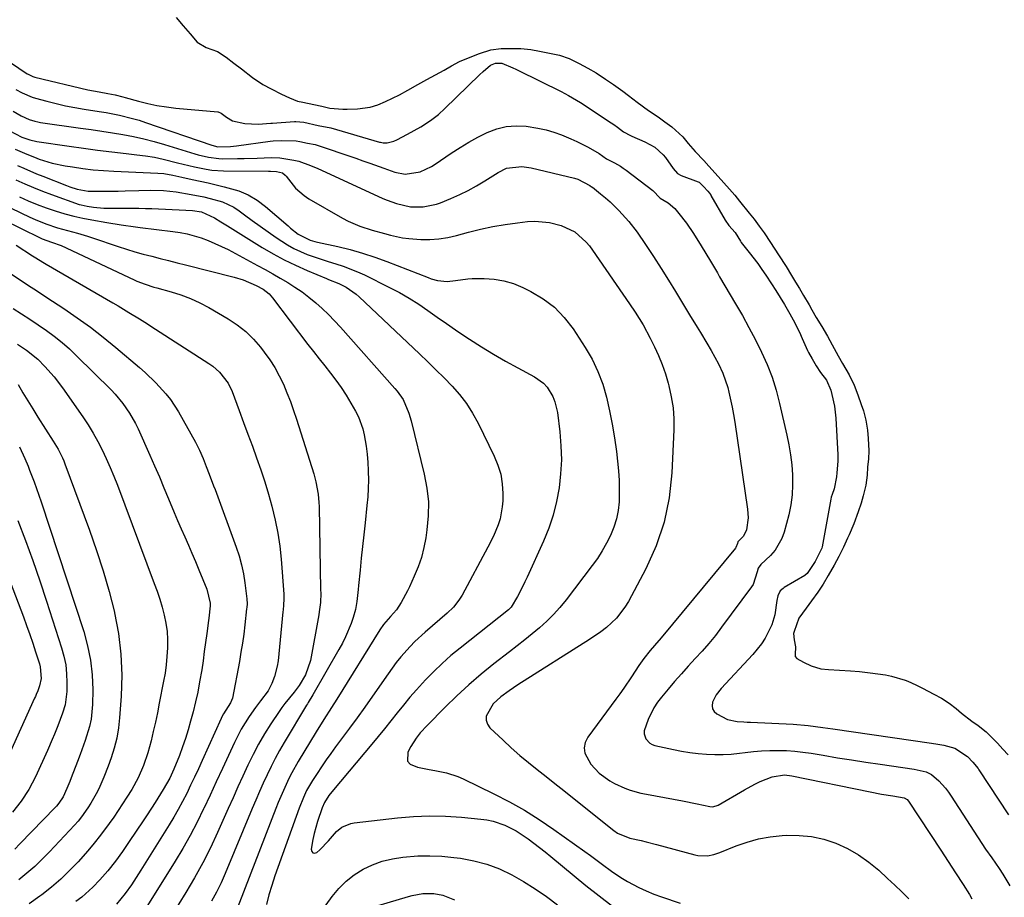
# Model space of a CAD drawing. Units: inches. Extents: x 1841548 to 1846976, y 463402 to 468690.
# Drawn here: x 1845784 to 1846103, y 465107 to 465391 of the extents above; entities that cross this region are included whole.
import ezdxf

# ---------------------------------------------------------------- set-up
doc = ezdxf.new("R2010")
doc.units = ezdxf.units.IN
doc.header["$MEASUREMENT"] = 0
doc.layers.add('7', color=7, linetype='Continuous')
doc.layers.add('8', color=7, linetype='Continuous')

msp = doc.modelspace()

# ---------------------------------------------------------------- linework, layer by layer
at = {"layer": '7', "color": 18}
for points in [[(1845834.88, 465391.67, 1768), (1845837.12, 465388.98, 1768), (1845839.39, 465386.34, 1768), (1845841.68, 465383.71, 1768), (1845844.61, 465381.95, 1768), (1845848.28, 465380.69, 1768), (1845851.09, 465378.8, 1768), (1845853.58, 465376.88, 1768), (1845856.03, 465374.98, 1768), (1845859.61, 465372.27, 1768), (1845863.01, 465369.96, 1768), (1845865.68, 465368.51, 1768), (1845869, 465366.87, 1768), (1845871.59, 465365.61, 1768), (1845874.21, 465364.59, 1768), (1845875.89, 465364.27, 1768), (1845879.5, 465363.49, 1768), (1845882.07, 465362.89, 1768), (1845884.65, 465362.31, 1768), (1845888.93, 465361.93, 1768), (1845890.32, 465361.93, 1768), (1845893.67, 465362.1, 1768), (1845897.75, 465362.63, 1768), (1845900.2, 465363.39, 1768), (1845902.73, 465364.47, 1768), (1845907.22, 465366.58, 1768), (1845909.99, 465368.06, 1768), (1845913.16, 465369.9, 1768), (1845916.14, 465371.6, 1768), (1845918.87, 465373.07, 1768), (1845921.71, 465374.64, 1768), (1845924.09, 465376.03, 1768), (1845926.7, 465377.36, 1768), (1845930.12, 465378.82, 1768), (1845933.12, 465379.98, 1768), (1845936.84, 465381.2, 1768), (1845940.21, 465381.58, 1768), (1845944.26, 465381.59, 1768), (1845946.56, 465381.58, 1768), (1845949.75, 465381.32, 1768), (1845952.62, 465380.76, 1768), (1845955.81, 465380.07, 1768), (1845959.03, 465379.42, 1768), (1845962.17, 465378.42, 1768), (1845965.49, 465376.77, 1768), (1845968.29, 465375.29, 1768), (1845970.99, 465373.69, 1768), (1845974.03, 465371.66, 1768), (1845976.54, 465369.95, 1768), (1845979.57, 465367.76, 1768), (1845981.42, 465366.36, 1768), (1845984.21, 465364.22, 1768), (1845987.87, 465361.51, 1768), (1845991.02, 465359.43, 1768), (1845993.23, 465357.84, 1768), (1845995.47, 465356.22, 1768), (1845998.99, 465352.94, 1768), (1846000.79, 465350.84, 1768), (1846003.03, 465348.28, 1768), (1846005.8, 465345.32, 1768), (1846007.48, 465343.45, 1768), (1846010.49, 465340.1, 1768), (1846012.3, 465338.09, 1768), (1846014.1, 465336.07, 1768), (1846015.84, 465334.07, 1768), (1846017.39, 465332.13, 1768), (1846020.55, 465328.26, 1768), (1846022.16, 465326.35, 1768), (1846023.81, 465324.06, 1768), (1846025.34, 465321.83, 1768), (1846027.38, 465318.78, 1768), (1846030.07, 465314.71, 1768), (1846032.49, 465310.98, 1768), (1846034.24, 465308.06, 1768), (1846035.54, 465305.91, 1768), (1846036.82, 465303.79, 1768), (1846038.16, 465301.57, 1768), (1846039.94, 465298.56, 1768), (1846040.86, 465296.88, 1768), (1846042.27, 465294.4, 1768), (1846044.02, 465291.54, 1768), (1846045.9, 465288.38, 1768), (1846047.42, 465285.62, 1768), (1846049.35, 465282.03, 1768), (1846050.74, 465279.58, 1768), (1846052.87, 465275.83, 1768), (1846054.5, 465272.54, 1768), (1846055.75, 465269.41, 1768), (1846056.85, 465266.3, 1768), (1846057.55, 465264.22, 1768), (1846058.35, 465261.18, 1768), (1846058.82, 465257.88, 1768), (1846059.06, 465255.22, 1768), (1846059.27, 465251.27, 1768), (1846059.14, 465248.69, 1768), (1846058.9, 465245.91, 1768), (1846058.73, 465243.39, 1768), (1846058.35, 465240.08, 1768), (1846057.47, 465236.62, 1768), (1846056.76, 465234.31, 1768), (1846055.86, 465231.43, 1768), (1846054.44, 465227.59, 1768), (1846052.86, 465224.04, 1768), (1846052.4, 465222.96, 1768), (1846051.07, 465220.03, 1768), (1846049.57, 465217.01, 1768), (1846048.03, 465214.14, 1768), (1846046.1, 465210.79, 1768), (1846044.46, 465208.04, 1768), (1846042.76, 465205.46, 1768), (1846040.69, 465202.58, 1768), (1846038.95, 465200.26, 1768), (1846036.57, 465196.96, 1768), (1846035.07, 465192.64, 1768), (1846034.87, 465192, 1768), (1846035.13, 465190.01, 1768), (1846035.53, 465187.66, 1768), (1846035.41, 465185.21, 1768), (1846035.45, 465184.55, 1768), (1846035.94, 465183.91, 1768), (1846038.11, 465182.73, 1768), (1846040.63, 465181.56, 1768), (1846043.78, 465180.59, 1768), (1846046.21, 465180.35, 1768), (1846049.77, 465180.18, 1768), (1846053.33, 465179.95, 1768), (1846056.28, 465179.7, 1768), (1846059.75, 465179.34, 1768), (1846064.64, 465178.68, 1768), (1846066.61, 465178.21, 1768), (1846071.01, 465176.86, 1768), (1846071.91, 465176.56, 1768), (1846074.53, 465175.42, 1768), (1846076.63, 465174.28, 1768), (1846080.37, 465172.4, 1768), (1846082.83, 465171.05, 1768), (1846085.29, 465169.48, 1768), (1846087.61, 465167.78, 1768), (1846089.3, 465166.26, 1768), (1846092.7, 465163.63, 1768), (1846094.7, 465162.2, 1768), (1846097.24, 465160.13, 1768), (1846099.25, 465158.21, 1768), (1846100.91, 465156.46, 1768), (1846102.74, 465154.52, 1768), (1846104.47, 465152.68, 1768)], [(1845782.98, 465368.33, 1772), (1845785, 465367.2, 1772), (1845788.21, 465365.87, 1772), (1845789.31, 465365.53, 1772), (1845793.04, 465364.51, 1772), (1845796.04, 465363.74, 1772), (1845799.05, 465363.05, 1772), (1845802.09, 465362.47, 1772), (1845805.14, 465361.95, 1772), (1845810.01, 465361.21, 1772), (1845812.18, 465360.84, 1772), (1845816.5, 465360, 1772), (1845820.77, 465358.96, 1772), (1845822.88, 465358.34, 1772), (1845824.97, 465357.67, 1772), (1845846.48, 465350.3, 1772), (1845848.39, 465349.8, 1772), (1845852.55, 465349.9, 1772), (1845854.43, 465350.11, 1772), (1845865.34, 465351.6, 1772), (1845866.36, 465351.71, 1772), (1845868.91, 465351.77, 1772), (1845873.73, 465351.7, 1772), (1845874.99, 465351.52, 1772), (1845877.5, 465350.95, 1772), (1845879.92, 465350.48, 1772), (1845893.06, 465346.03, 1772), (1845895.36, 465345.24, 1772), (1845897.65, 465344.44, 1772), (1845902.22, 465342.8, 1772), (1845905.72, 465341.56, 1772), (1845909.04, 465340.91, 1772), (1845913.91, 465341.65, 1772), (1845917.64, 465343.42, 1772), (1845918.81, 465344.15, 1772), (1845924.03, 465347.68, 1772), (1845926.85, 465349.5, 1772), (1845929.71, 465351.23, 1772), (1845932.65, 465352.85, 1772), (1845935.64, 465354.38, 1772), (1845938.75, 465355.57, 1772), (1845941.83, 465356.35, 1772), (1845945, 465356.58, 1772), (1845948.23, 465356.43, 1772), (1845952.11, 465355.81, 1772), (1845954.71, 465355.24, 1772), (1845957.25, 465354.48, 1772), (1845959.76, 465353.6, 1772), (1845962.8, 465352.37, 1772), (1845964.68, 465351.53, 1772), (1845968.34, 465349.64, 1772), (1845971.93, 465347.6, 1772), (1845974.31, 465345.91, 1772), (1845976.85, 465344.6, 1772), (1845978.81, 465343.5, 1772), (1845979.75, 465342.88, 1772), (1845980.66, 465342.21, 1772), (1845989.28, 465335.59, 1772), (1845991.64, 465333.12, 1772), (1845994.26, 465331.61, 1772), (1845996.39, 465329.73, 1772), (1845997.74, 465328.15, 1772), (1846000.21, 465325.01, 1772), (1846002.46, 465321.7, 1772), (1846004.97, 465317.7, 1772), (1846006.51, 465315.22, 1772), (1846008, 465312.71, 1772), (1846010.22, 465308.93, 1772), (1846010.96, 465307.67, 1772), (1846016.11, 465298.92, 1772), (1846018.31, 465295.06, 1772), (1846020.46, 465291.17, 1772), (1846022.52, 465287.23, 1772), (1846024.52, 465283.26, 1772), (1846026.32, 465279.21, 1772), (1846027.93, 465275.09, 1772), (1846029.26, 465270.87, 1772), (1846030.39, 465266.59, 1772), (1846032.73, 465256.34, 1772), (1846033.37, 465253.13, 1772), (1846033.91, 465249.92, 1772), (1846034.29, 465246.67, 1772), (1846034.56, 465243.42, 1772), (1846034.59, 465240.17, 1772), (1846034.43, 465236.93, 1772), (1846033.97, 465233.73, 1772), (1846033.32, 465230.54, 1772), (1846031.88, 465224.87, 1772), (1846031.15, 465222.77, 1772), (1846028.93, 465219, 1772), (1846027.44, 465217.34, 1772), (1846024.31, 465214.39, 1772), (1846023.38, 465213.23, 1772), (1846023.1, 465212.01, 1772), (1846021.8, 465207.89, 1772), (1846021.29, 465207.11, 1772), (1846011.59, 465194.04, 1772), (1846009.56, 465191.41, 1772), (1846007.48, 465188.84, 1772), (1846005.3, 465186.34, 1772), (1846003.06, 465183.89, 1772), (1846000.8, 465181.46, 1772), (1845998.57, 465179, 1772), (1845996.38, 465176.5, 1772), (1845994.23, 465173.98, 1772), (1845992.08, 465171.43, 1772), (1845990.8, 465169.75, 1772), (1845989.64, 465167.99, 1772), (1845987.81, 465164.2, 1772), (1845986.5, 465160.45, 1772), (1845986.46, 465159.57, 1772), (1845987.03, 465157.85, 1772), (1845988.29, 465156.51, 1772), (1845989.09, 465156.08, 1772), (1845989.98, 465155.77, 1772), (1845995.98, 465154.46, 1772), (1845998.63, 465153.94, 1772), (1846001.29, 465153.5, 1772), (1846003.97, 465153.16, 1772), (1846006.66, 465152.91, 1772), (1846009.36, 465152.79, 1772), (1846012.05, 465152.78, 1772), (1846014.74, 465152.94, 1772), (1846017.42, 465153.21, 1772), (1846019.23, 465153.44, 1772), (1846021.89, 465153.74, 1772), (1846024.56, 465153.97, 1772), (1846027.24, 465154.09, 1772), (1846029.92, 465154.14, 1772), (1846032.6, 465154.08, 1772), (1846035.27, 465153.92, 1772), (1846037.93, 465153.62, 1772), (1846040.58, 465153.24, 1772), (1846044.49, 465152.56, 1772), (1846049.09, 465151.79, 1772), (1846053.7, 465151.04, 1772), (1846058.31, 465150.32, 1772), (1846062.92, 465149.64, 1772), (1846073.99, 465148.03, 1772), (1846074.96, 465147.87, 1772), (1846077.82, 465147.16, 1772), (1846079.58, 465146.36, 1772), (1846081.97, 465144.3, 1772), (1846084.1, 465141.93, 1772), (1846085.07, 465140.66, 1772), (1846085.97, 465139.35, 1772), (1846097.05, 465122.15, 1772), (1846099.16, 465119.3, 1772), (1846101.46, 465115.87, 1772), (1846102.67, 465114.01, 1772), (1846104.97, 465110.21, 1772)], [(1845782.09, 465361.34, 1774), (1845784.72, 465359.75, 1774), (1845787.31, 465358.57, 1774), (1845789.13, 465358.02, 1774), (1845790.06, 465357.82, 1774), (1845791, 465357.66, 1774), (1845803.96, 465355.82, 1774), (1845807.39, 465355.32, 1774), (1845810.82, 465354.8, 1774), (1845814.24, 465354.26, 1774), (1845817.66, 465353.7, 1774), (1845821.07, 465353.06, 1774), (1845824.45, 465352.33, 1774), (1845827.8, 465351.46, 1774), (1845831.13, 465350.52, 1774), (1845840.94, 465347.51, 1774), (1845842.04, 465347.19, 1774), (1845845.37, 465346.36, 1774), (1845848.76, 465345.93, 1774), (1845849.91, 465345.91, 1774), (1845854.77, 465345.97, 1774), (1845856.9, 465346, 1774), (1845861.17, 465346.11, 1774), (1845865.7, 465346.28, 1774), (1845868.5, 465346.16, 1774), (1845873.04, 465345.44, 1774), (1845874.61, 465345.14, 1774), (1845878.38, 465343.71, 1774), (1845880.82, 465342.69, 1774), (1845882.02, 465342.15, 1774), (1845901.8, 465333.05, 1774), (1845903.25, 465332.42, 1774), (1845906.23, 465331.34, 1774), (1845910.85, 465330.3, 1774), (1845914.95, 465330.31, 1774), (1845919.21, 465331.14, 1774), (1845920.58, 465331.63, 1774), (1845923.91, 465333.01, 1774), (1845926.74, 465334.27, 1774), (1845929.51, 465335.62, 1774), (1845932.21, 465337.11, 1774), (1845934.87, 465338.69, 1774), (1845938.39, 465340.91, 1774), (1845939.26, 465341.43, 1774), (1845941.96, 465342.82, 1774), (1845946.86, 465343.42, 1774), (1845949.86, 465342.91, 1774), (1845963.93, 465339.56, 1774), (1845965.06, 465339.22, 1774), (1845968.93, 465337.2, 1774), (1845969.48, 465336.84, 1774), (1845969.74, 465336.64, 1774), (1845972.38, 465334.54, 1774), (1845973.93, 465333.25, 1774), (1845975.44, 465331.93, 1774), (1845978.31, 465329.11, 1774), (1845981.5, 465325.55, 1774), (1845984.21, 465322.07, 1774), (1845986.98, 465318.11, 1774), (1845988.26, 465316.18, 1774), (1845989.52, 465314.24, 1774), (1845992.03, 465310.28, 1774), (1845994.37, 465306.57, 1774), (1845996.68, 465302.84, 1774), (1845998.97, 465299.1, 1774), (1846001.23, 465295.34, 1774), (1846003.67, 465291.26, 1774), (1846004.7, 465289.53, 1774), (1846006.77, 465286.08, 1774), (1846008.19, 465283.74, 1774), (1846010.59, 465279.42, 1774), (1846012.01, 465276.44, 1774), (1846013.58, 465271.77, 1774), (1846013.97, 465270.19, 1774), (1846015.03, 465265.38, 1774), (1846015.47, 465262.96, 1774), (1846015.87, 465260.52, 1774), (1846020.02, 465232.31, 1774), (1846020.18, 465229.57, 1774), (1846019.65, 465225.66, 1774), (1846018.72, 465223.63, 1774), (1846017.15, 465222.05, 1774), (1846016.86, 465221.73, 1774), (1846016.73, 465221.25, 1774), (1846016.25, 465219.89, 1774), (1846016.08, 465219.64, 1774), (1845992.06, 465190.61, 1774), (1845989.89, 465188.11, 1774), (1845988.41, 465186.48, 1774), (1845986.35, 465183.9, 1774), (1845984.75, 465181.62, 1774), (1845982.35, 465177.94, 1774), (1845979.92, 465174.28, 1774), (1845978.65, 465172.49, 1774), (1845977.37, 465170.71, 1774), (1845968.26, 465158.43, 1774), (1845967.44, 465156.72, 1774), (1845967.06, 465155, 1774), (1845967.32, 465153.25, 1774), (1845969.26, 465149.71, 1774), (1845971.98, 465146.81, 1774), (1845975.35, 465144.3, 1774), (1845976.91, 465143.37, 1774), (1845980.22, 465141.87, 1774), (1845981.94, 465141.27, 1774), (1845985.45, 465140.31, 1774), (1845987.24, 465139.93, 1774), (1845998.96, 465137.81, 1774), (1846003.71, 465136.88, 1774), (1846007.73, 465135.98, 1774), (1846008.79, 465135.91, 1774), (1846010.47, 465136.43, 1774), (1846018.99, 465141.41, 1774), (1846022.38, 465143.22, 1774), (1846024.12, 465144.03, 1774), (1846027.92, 465145.62, 1774), (1846031.91, 465146.25, 1774), (1846034.34, 465145.95, 1774), (1846059.68, 465140.72, 1774), (1846063.34, 465140.01, 1774), (1846067.02, 465139.38, 1774), (1846070.69, 465138.75, 1774), (1846071.73, 465138.19, 1774), (1846072.11, 465137.74, 1774), (1846082.63, 465121.8, 1774), (1846083.83, 465119.98, 1774), (1846085.02, 465118.16, 1774), (1846087.37, 465114.5, 1774), (1846089.84, 465110.65, 1774), (1846091.92, 465107.44, 1774), (1846092.62, 465106.04, 1774)], [(1845780.79, 465354.99, 1776), (1845784.91, 465352.9, 1776), (1845787.51, 465351.99, 1776), (1845789.72, 465351.51, 1776), (1845800.24, 465349.98, 1776), (1845804.84, 465349.33, 1776), (1845809.44, 465348.71, 1776), (1845814.05, 465348.14, 1776), (1845818.66, 465347.6, 1776), (1845822.18, 465347.2, 1776), (1845825.02, 465346.81, 1776), (1845827.85, 465346.35, 1776), (1845830.66, 465345.75, 1776), (1845835.34, 465344.58, 1776), (1845837.18, 465344.11, 1776), (1845840.88, 465343.24, 1776), (1845844.6, 465342.5, 1776), (1845846.47, 465342.24, 1776), (1845850.26, 465342.01, 1776), (1845864.86, 465341.84, 1776), (1845865.48, 465341.84, 1776), (1845867.36, 465341.79, 1776), (1845869.31, 465341.31, 1776), (1845870.23, 465340.53, 1776), (1845870.5, 465340.21, 1776), (1845873.53, 465336.4, 1776), (1845876.33, 465333.93, 1776), (1845877.91, 465332.88, 1776), (1845888.75, 465326.59, 1776), (1845890.58, 465325.61, 1776), (1845894.4, 465324, 1776), (1845898.43, 465322.77, 1776), (1845902.35, 465321.67, 1776), (1845904.31, 465321.12, 1776), (1845908.27, 465320.25, 1776), (1845910.28, 465319.99, 1776), (1845914.13, 465319.73, 1776), (1845917.07, 465319.73, 1776), (1845919.98, 465319.91, 1776), (1845922.87, 465320.38, 1776), (1845925.73, 465321.03, 1776), (1845929.56, 465322.1, 1776), (1845933.49, 465323.09, 1776), (1845937.44, 465323.95, 1776), (1845941.43, 465324.61, 1776), (1845945.45, 465325.15, 1776), (1845948.72, 465325.5, 1776), (1845951.11, 465325.62, 1776), (1845955.82, 465325.22, 1776), (1845959.57, 465324.3, 1776), (1845964, 465322.2, 1776), (1845967.69, 465318.9, 1776), (1845968.75, 465317.63, 1776), (1845969.75, 465316.3, 1776), (1845981.72, 465298.86, 1776), (1845983.54, 465296.15, 1776), (1845986.15, 465292.02, 1776), (1845988.49, 465287.73, 1776), (1845989.85, 465284.96, 1776), (1845991.16, 465282.08, 1776), (1845992.36, 465279.16, 1776), (1845993.38, 465276.17, 1776), (1845994.29, 465273.14, 1776), (1845994.53, 465272.26, 1776), (1845995.3, 465268.74, 1776), (1845995.85, 465265.2, 1776), (1845996.08, 465261.62, 1776), (1845996.09, 465258.01, 1776), (1845995.48, 465244.08, 1776), (1845994.58, 465235.99, 1776), (1845992.99, 465228.09, 1776), (1845990.36, 465220.47, 1776), (1845987.04, 465213.03, 1776), (1845981.42, 465202.43, 1776), (1845980.27, 465200.52, 1776), (1845977.54, 465197.04, 1776), (1845974.25, 465194.01, 1776), (1845972.5, 465192.61, 1776), (1845968.82, 465190.06, 1776), (1845945.6, 465175.35, 1776), (1845944.18, 465174.42, 1776), (1845942.77, 465173.48, 1776), (1845940.03, 465171.49, 1776), (1845937.58, 465169.23, 1776), (1845935.36, 465165.24, 1776), (1845935.3, 465163.92, 1776), (1845935.76, 465162.69, 1776), (1845936.56, 465161.51, 1776), (1845940.78, 465157.47, 1776), (1845943.45, 465154.98, 1776), (1845946.18, 465152.55, 1776), (1845948.99, 465150.21, 1776), (1845951.84, 465147.93, 1776), (1845954.73, 465145.68, 1776), (1845957.61, 465143.42, 1776), (1845960.47, 465141.15, 1776), (1845963.33, 465138.87, 1776), (1845976.69, 465128.15, 1776), (1845977.86, 465127.33, 1776), (1845981.83, 465125.73, 1776), (1845985.48, 465124.91, 1776), (1845987.16, 465124.51, 1776), (1845990.5, 465123.65, 1776), (1846002.91, 465120.3, 1776), (1846003.93, 465120.09, 1776), (1846007.02, 465120.02, 1776), (1846009.08, 465120.42, 1776), (1846010.08, 465120.72, 1776), (1846011.06, 465121.07, 1776), (1846016.28, 465123.17, 1776), (1846019.91, 465124.43, 1776), (1846023.59, 465125.45, 1776), (1846027.35, 465126.11, 1776), (1846031.17, 465126.54, 1776), (1846032.6, 465126.63, 1776), (1846036.71, 465126.61, 1776), (1846040.76, 465126.23, 1776), (1846044.73, 465125.33, 1776), (1846048.64, 465124.07, 1776), (1846052.39, 465122.34, 1776), (1846055.97, 465120.35, 1776), (1846059.31, 465117.97, 1776), (1846062.48, 465115.34, 1776), (1846065.37, 465112.66, 1776), (1846067.68, 465110.5, 1776), (1846069.95, 465108.31, 1776), (1846072.2, 465106.08, 1776)], [(1845782.74, 465349, 1778), (1845786.48, 465347.33, 1778), (1845789.02, 465346.35, 1778), (1845790.55, 465345.79, 1778), (1845794.7, 465344.51, 1778), (1845798.95, 465343.61, 1778), (1845801.31, 465343.22, 1778), (1845804.64, 465342.74, 1778), (1845807.99, 465342.34, 1778), (1845811.34, 465342.06, 1778), (1845814.71, 465341.86, 1778), (1845828.93, 465341.26, 1778), (1845830.92, 465341.09, 1778), (1845833.86, 465340.55, 1778), (1845836.78, 465339.92, 1778), (1845840.04, 465339.21, 1778), (1845842.64, 465338.63, 1778), (1845845.24, 465338.04, 1778), (1845847.84, 465337.44, 1778), (1845850.43, 465336.83, 1778), (1845855.16, 465335.46, 1778), (1845858.24, 465334.15, 1778), (1845861.1, 465332.42, 1778), (1845863.82, 465330.41, 1778), (1845871.17, 465324.11, 1778), (1845871.96, 465323.44, 1778), (1845874.4, 465321.48, 1778), (1845878.33, 465319.47, 1778), (1845879.87, 465319.05, 1778), (1845880.65, 465318.87, 1778), (1845887.23, 465317.43, 1778), (1845891.27, 465316.44, 1778), (1845895.27, 465315.33, 1778), (1845899.22, 465314.03, 1778), (1845903.13, 465312.61, 1778), (1845916.5, 465307.38, 1778), (1845917.5, 465307.02, 1778), (1845919.54, 465306.46, 1778), (1845922.68, 465306.1, 1778), (1845925.36, 465306.47, 1778), (1845929.42, 465307, 1778), (1845930.78, 465307.05, 1778), (1845934.64, 465307.06, 1778), (1845937.89, 465306.84, 1778), (1845941.07, 465306.34, 1778), (1845944.15, 465305.41, 1778), (1845947.17, 465304.18, 1778), (1845949.77, 465302.91, 1778), (1845953.78, 465300.53, 1778), (1845957.45, 465297.78, 1778), (1845960.63, 465294.47, 1778), (1845963.48, 465290.78, 1778), (1845967.39, 465284.74, 1778), (1845969.61, 465280.9, 1778), (1845971.54, 465276.95, 1778), (1845973.07, 465272.82, 1778), (1845974.31, 465268.57, 1778), (1845975.27, 465264.22, 1778), (1845976.14, 465259.85, 1778), (1845976.86, 465255.45, 1778), (1845977.49, 465251.04, 1778), (1845977.9, 465247.86, 1778), (1845978.21, 465244.73, 1778), (1845978.42, 465241.59, 1778), (1845978.46, 465238.45, 1778), (1845978.37, 465234.75, 1778), (1845978.07, 465231.92, 1778), (1845977.55, 465229.14, 1778), (1845976.7, 465226.45, 1778), (1845975.63, 465223.81, 1778), (1845974.32, 465221.26, 1778), (1845972.9, 465218.77, 1778), (1845971.34, 465216.37, 1778), (1845969.67, 465214.04, 1778), (1845961.2, 465202.91, 1778), (1845959.24, 465200.49, 1778), (1845957.17, 465198.17, 1778), (1845954.96, 465195.99, 1778), (1845952.65, 465193.91, 1778), (1845950.26, 465191.91, 1778), (1845947.84, 465189.93, 1778), (1845945.4, 465187.99, 1778), (1845942.93, 465186.08, 1778), (1845937.82, 465182.16, 1778), (1845933.71, 465178.86, 1778), (1845929.69, 465175.45, 1778), (1845925.83, 465171.88, 1778), (1845922.06, 465168.18, 1778), (1845916.19, 465162.18, 1778), (1845913.99, 465159.8, 1778), (1845912.62, 465158.13, 1778), (1845910.89, 465155.4, 1778), (1845909.93, 465153.57, 1778), (1845909.86, 465150.7, 1778), (1845910.75, 465149.7, 1778), (1845913.04, 465148.71, 1778), (1845916.81, 465147.94, 1778), (1845918.7, 465147.59, 1778), (1845922.48, 465146.85, 1778), (1845926.11, 465145.69, 1778), (1845927.87, 465144.92, 1778), (1845937.8, 465140.1, 1778), (1845942.83, 465137.5, 1778), (1845947.76, 465134.74, 1778), (1845952.54, 465131.73, 1778), (1845957.23, 465128.55, 1778), (1845967.3, 465121.35, 1778), (1845969.08, 465120.07, 1778), (1845972.6, 465117.48, 1778), (1845976.37, 465114.67, 1778), (1845979.47, 465112.64, 1778), (1845981.07, 465111.71, 1778), (1845984.81, 465109.72, 1778), (1845987.2, 465108.59, 1778), (1845989.65, 465107.6, 1778), (1845992.14, 465106.69, 1778), (1845998.16, 465104.69, 1778)], [(1845783, 465339.04, 1782), (1845785.84, 465337.77, 1782), (1845788.71, 465336.54, 1782), (1845791.61, 465335.4, 1782), (1845794.52, 465334.31, 1782), (1845803.47, 465331.1, 1782), (1845804.11, 465330.9, 1782), (1845806.06, 465330.48, 1782), (1845808.08, 465330.21, 1782), (1845811.43, 465329.9, 1782), (1845814.8, 465329.82, 1782), (1845818.61, 465329.86, 1782), (1845822.83, 465329.85, 1782), (1845824.93, 465329.8, 1782), (1845827.04, 465329.73, 1782), (1845838.04, 465329.24, 1782), (1845840.24, 465329.08, 1782), (1845843.14, 465328.64, 1782), (1845847.31, 465326.77, 1782), (1845849.41, 465325.44, 1782), (1845850.46, 465324.78, 1782), (1845851.52, 465324.13, 1782), (1845862.79, 465317.17, 1782), (1845866.33, 465315.1, 1782), (1845869.92, 465313.14, 1782), (1845873.61, 465311.35, 1782), (1845877.35, 465309.68, 1782), (1845883.58, 465307.07, 1782), (1845884.25, 465306.79, 1782), (1845887.64, 465305.5, 1782), (1845889.96, 465304.28, 1782), (1845893.19, 465302.05, 1782), (1845894.18, 465301.19, 1782), (1845913.75, 465282.67, 1782), (1845916.42, 465280.11, 1782), (1845919.07, 465277.52, 1782), (1845921.68, 465274.89, 1782), (1845924.27, 465272.24, 1782), (1845926.7, 465269.47, 1782), (1845928.95, 465266.56, 1782), (1845930.91, 465263.47, 1782), (1845932.69, 465260.24, 1782), (1845937.96, 465249.53, 1782), (1845939.15, 465246.61, 1782), (1845940.05, 465243.63, 1782), (1845940.52, 465240.55, 1782), (1845940.7, 465237.41, 1782), (1845940.67, 465235.02, 1782), (1845940.54, 465233.04, 1782), (1845939.82, 465229.18, 1782), (1845939.22, 465227.29, 1782), (1845937.68, 465223.61, 1782), (1845935.91, 465220.04, 1782), (1845927.5, 465204.45, 1782), (1845926.52, 465202.83, 1782), (1845924.75, 465200.6, 1782), (1845922.72, 465198.62, 1782), (1845915.58, 465192.5, 1782), (1845912.24, 465189.43, 1782), (1845910.66, 465187.81, 1782), (1845907.65, 465184.42, 1782), (1845906.22, 465182.66, 1782), (1845903.53, 465179.01, 1782), (1845898.46, 465171.69, 1782), (1845896.02, 465168.2, 1782), (1845893.55, 465164.74, 1782), (1845891.05, 465161.31, 1782), (1845888.51, 465157.89, 1782), (1845886.57, 465155.29, 1782), (1845885.01, 465153.18, 1782), (1845883.48, 465151.04, 1782), (1845881.99, 465148.87, 1782), (1845880.54, 465146.68, 1782), (1845879.03, 465144.36, 1782), (1845877.16, 465141.13, 1782), (1845876.11, 465138.87, 1782), (1845874.73, 465135.4, 1782), (1845866.91, 465113.47, 1782), (1845865.89, 465110.42, 1782), (1845864.95, 465107.35, 1782), (1845864.14, 465104.24, 1782)], [(1845775.1, 465332.89, 1786), (1845787.49, 465326.94, 1786), (1845789.21, 465326.16, 1786), (1845792.71, 465324.77, 1786), (1845796.49, 465323.52, 1786), (1845798.1, 465323.04, 1786), (1845801.36, 465322.16, 1786), (1845802.99, 465321.72, 1786), (1845806.22, 465320.77, 1786), (1845807.83, 465320.25, 1786), (1845816.15, 465317.45, 1786), (1845818.84, 465316.58, 1786), (1845821.54, 465315.76, 1786), (1845824.25, 465314.99, 1786), (1845826.98, 465314.27, 1786), (1845829.72, 465313.57, 1786), (1845832.46, 465312.88, 1786), (1845835.2, 465312.18, 1786), (1845837.93, 465311.49, 1786), (1845853.66, 465307.5, 1786), (1845856.64, 465306.61, 1786), (1845860.85, 465304.85, 1786), (1845863.04, 465303.65, 1786), (1845864.99, 465302.11, 1786), (1845865.56, 465301.5, 1786), (1845866.09, 465300.86, 1786), (1845877.58, 465285.73, 1786), (1845879.38, 465283.39, 1786), (1845881.18, 465281.06, 1786), (1845883.01, 465278.74, 1786), (1845884.86, 465276.44, 1786), (1845886.65, 465274.1, 1786), (1845888.37, 465271.71, 1786), (1845889.96, 465269.24, 1786), (1845891.48, 465266.71, 1786), (1845892.99, 465264.05, 1786), (1845893.92, 465262.23, 1786), (1845895.32, 465258.41, 1786), (1845895.79, 465256.43, 1786), (1845896.43, 465252.71, 1786), (1845896.78, 465250.1, 1786), (1845897, 465247.49, 1786), (1845897.14, 465244.86, 1786), (1845897.15, 465244.58, 1786), (1845897.17, 465241.81, 1786), (1845897.12, 465239.05, 1786), (1845896.95, 465236.28, 1786), (1845896.7, 465233.52, 1786), (1845896.08, 465227.86, 1786), (1845895.67, 465224.05, 1786), (1845895.27, 465220.23, 1786), (1845894.88, 465216.42, 1786), (1845894.5, 465212.6, 1786), (1845894.01, 465207.59, 1786), (1845893.88, 465206.28, 1786), (1845893.47, 465202.35, 1786), (1845893.02, 465199.77, 1786), (1845892.28, 465197.26, 1786), (1845891.58, 465195.32, 1786), (1845889.8, 465190.99, 1786), (1845888.76, 465188.9, 1786), (1845887.65, 465186.84, 1786), (1845879.21, 465172.18, 1786), (1845877.67, 465169.69, 1786), (1845877.41, 465169.28, 1786), (1845877.16, 465168.86, 1786), (1845869.9, 465156.72, 1786), (1845868.42, 465154.14, 1786), (1845866.98, 465151.54, 1786), (1845865.63, 465148.89, 1786), (1845864.34, 465146.21, 1786), (1845863.1, 465143.51, 1786), (1845861.88, 465140.79, 1786), (1845860.7, 465138.06, 1786), (1845859.54, 465135.32, 1786), (1845850.78, 465114.22, 1786), (1845849.43, 465111.2, 1786), (1845847.98, 465108.23, 1786), (1845846.38, 465105.33, 1786)], [(1845784.13, 465333.55, 1784), (1845786.97, 465332.28, 1784), (1845789.85, 465331.08, 1784), (1845792.77, 465330, 1784), (1845795.72, 465329, 1784), (1845798.82, 465328.08, 1784), (1845801.72, 465327.31, 1784), (1845804.64, 465326.65, 1784), (1845807.59, 465326.07, 1784), (1845812.49, 465325.21, 1784), (1845817.1, 465324.47, 1784), (1845821.72, 465323.82, 1784), (1845823.27, 465323.62, 1784), (1845833.83, 465322.33, 1784), (1845836.17, 465321.97, 1784), (1845838.49, 465321.52, 1784), (1845843.05, 465320.21, 1784), (1845845.27, 465319.39, 1784), (1845849.62, 465317.5, 1784), (1845851.74, 465316.43, 1784), (1845861.3, 465311.33, 1784), (1845863.76, 465309.99, 1784), (1845866.2, 465308.64, 1784), (1845868.62, 465307.24, 1784), (1845871.03, 465305.82, 1784), (1845873.38, 465304.32, 1784), (1845875.68, 465302.75, 1784), (1845877.89, 465301.06, 1784), (1845880.11, 465299.23, 1784), (1845882.21, 465297.34, 1784), (1845884.27, 465295.39, 1784), (1845886.24, 465293.37, 1784), (1845888.16, 465291.29, 1784), (1845905.79, 465271.47, 1784), (1845906.52, 465270.6, 1784), (1845908.42, 465267.82, 1784), (1845910.31, 465263.42, 1784), (1845910.98, 465260.96, 1784), (1845915.29, 465243.65, 1784), (1845916.12, 465239.18, 1784), (1845916.6, 465234.69, 1784), (1845916.55, 465230.18, 1784), (1845916.15, 465225.65, 1784), (1845915.76, 465223.07, 1784), (1845915.14, 465219.85, 1784), (1845914.34, 465216.69, 1784), (1845913.27, 465213.6, 1784), (1845912.03, 465210.57, 1784), (1845910.48, 465207.21, 1784), (1845909.85, 465205.91, 1784), (1845907.8, 465202.11, 1784), (1845906.24, 465199.7, 1784), (1845904.33, 465197.53, 1784), (1845902.04, 465194.94, 1784), (1845900.86, 465193.24, 1784), (1845886.93, 465170.72, 1784), (1845885.27, 465168.07, 1784), (1845882.72, 465164.11, 1784), (1845880.24, 465160.12, 1784), (1845874.45, 465150.54, 1784), (1845872.37, 465146.88, 1784), (1845871.41, 465145, 1784), (1845869.62, 465141.18, 1784), (1845867.97, 465137.3, 1784), (1845867.19, 465135.34, 1784), (1845853.55, 465100.11, 1784)], [(1845772.27, 465329.3, 1788), (1845790.88, 465320.24, 1788), (1845791.46, 465319.97, 1788), (1845794.51, 465318.87, 1788), (1845797.6, 465317.77, 1788), (1845821.32, 465306.64, 1788), (1845822.2, 465306.24, 1788), (1845824.91, 465305.19, 1788), (1845827.69, 465304.31, 1788), (1845828.62, 465304.05, 1788), (1845833.24, 465302.81, 1788), (1845836.43, 465301.81, 1788), (1845839.55, 465300.65, 1788), (1845842.57, 465299.23, 1788), (1845845.52, 465297.65, 1788), (1845851.73, 465293.99, 1788), (1845854.66, 465292.03, 1788), (1845857.42, 465289.88, 1788), (1845859.91, 465287.43, 1788), (1845862.24, 465284.78, 1788), (1845863.44, 465283.23, 1788), (1845865.22, 465280.77, 1788), (1845866.86, 465278.24, 1788), (1845868.31, 465275.59, 1788), (1845869.62, 465272.85, 1788), (1845870.79, 465270.05, 1788), (1845871.9, 465267.22, 1788), (1845872.92, 465264.35, 1788), (1845873.88, 465261.47, 1788), (1845879.46, 465243.74, 1788), (1845880.18, 465241.16, 1788), (1845880.91, 465237.21, 1788), (1845881.16, 465234.54, 1788), (1845881.21, 465233.21, 1788), (1845881.71, 465206.16, 1788), (1845881.72, 465205.15, 1788), (1845881.61, 465202.11, 1788), (1845881.27, 465199.1, 1788), (1845881.11, 465198.1, 1788), (1845878.42, 465183.25, 1788), (1845876.85, 465178.62, 1788), (1845874.75, 465175.18, 1788), (1845873.08, 465172.99, 1788), (1845870.11, 465169.38, 1788), (1845869.15, 465168.07, 1788), (1845868.23, 465166.73, 1788), (1845865.61, 465162.78, 1788), (1845863.56, 465159.52, 1788), (1845861.61, 465156.21, 1788), (1845859.82, 465152.81, 1788), (1845858.13, 465149.36, 1788), (1845856.52, 465145.85, 1788), (1845854.93, 465142.35, 1788), (1845853.35, 465138.83, 1788), (1845851.78, 465135.32, 1788), (1845848.32, 465127.53, 1788), (1845845.99, 465122.56, 1788), (1845843.53, 465117.66, 1788), (1845840.86, 465112.87, 1788), (1845838.06, 465108.14, 1788), (1845833.45, 465100.7, 1788)], [(1845781.16, 465308.81, 1792), (1845784.5, 465306.49, 1792), (1845787.92, 465304.29, 1792), (1845789.63, 465303.19, 1792), (1845793.04, 465300.97, 1792), (1845798.48, 465297.37, 1792), (1845802.84, 465294.37, 1792), (1845807.13, 465291.27, 1792), (1845811.3, 465288.02, 1792), (1845815.4, 465284.67, 1792), (1845823.01, 465278.23, 1792), (1845824.83, 465276.64, 1792), (1845828.31, 465273.31, 1792), (1845831.56, 465269.75, 1792), (1845833.04, 465267.87, 1792), (1845835.65, 465263.83, 1792), (1845841.17, 465254.04, 1792), (1845842.48, 465251.5, 1792), (1845843.67, 465248.71, 1792), (1845844.64, 465246.2, 1792), (1845845.61, 465243.69, 1792), (1845847.05, 465239.92, 1792), (1845847.52, 465238.66, 1792), (1845854.38, 465220.04, 1792), (1845855.31, 465217.2, 1792), (1845856.12, 465214.32, 1792), (1845856.72, 465211.39, 1792), (1845857.19, 465208.44, 1792), (1845857.82, 465203.29, 1792), (1845857.86, 465201.65, 1792), (1845857.76, 465200.41, 1792), (1845857.72, 465200, 1792), (1845857.14, 465194.85, 1792), (1845856.77, 465191.87, 1792), (1845856.36, 465188.9, 1792), (1845855.88, 465185.94, 1792), (1845855.37, 465182.98, 1792), (1845853.14, 465171.03, 1792), (1845852.55, 465169.53, 1792), (1845850.24, 465165.97, 1792), (1845849.84, 465165.22, 1792), (1845849.47, 465164.45, 1792), (1845843.32, 465150.83, 1792), (1845842.1, 465148.16, 1792), (1845840.86, 465145.5, 1792), (1845839.6, 465142.86, 1792), (1845838.32, 465140.22, 1792), (1845836.99, 465137.61, 1792), (1845835.6, 465135.03, 1792), (1845834.14, 465132.5, 1792), (1845832.62, 465129.99, 1792), (1845823.47, 465115.34, 1792), (1845822.71, 465114.15, 1792), (1845820.39, 465110.6, 1792), (1845818.41, 465107.73, 1792), (1845815.53, 465104.36, 1792)], [(1845782.14, 465297.37, 1794), (1845784.85, 465295.64, 1794), (1845787.54, 465293.89, 1794), (1845790.2, 465292.09, 1794), (1845792.85, 465290.26, 1794), (1845795.42, 465288.35, 1794), (1845797.93, 465286.36, 1794), (1845800.34, 465284.24, 1794), (1845802.67, 465282.03, 1794), (1845813.81, 465270.97, 1794), (1845815.15, 465269.57, 1794), (1845817.62, 465266.61, 1794), (1845819.81, 465263.42, 1794), (1845821.7, 465260.06, 1794), (1845822.55, 465258.32, 1794), (1845826.36, 465249.87, 1794), (1845827.93, 465246.35, 1794), (1845829.47, 465242.82, 1794), (1845830.96, 465239.28, 1794), (1845832.43, 465235.72, 1794), (1845834.25, 465231.27, 1794), (1845835.37, 465228.6, 1794), (1845836.52, 465225.95, 1794), (1845837.68, 465223.31, 1794), (1845838.85, 465220.66, 1794), (1845840, 465218.02, 1794), (1845841.14, 465215.36, 1794), (1845842.26, 465212.7, 1794), (1845844.89, 465206.42, 1794), (1845845.97, 465201.87, 1794), (1845845.94, 465200.95, 1794), (1845845.47, 465197.05, 1794), (1845845.36, 465196.23, 1794), (1845844.81, 465192.01, 1794), (1845844.42, 465189.08, 1794), (1845844.02, 465186.15, 1794), (1845843.6, 465183.22, 1794), (1845843.17, 465180.29, 1794), (1845842.51, 465176.32, 1794), (1845841.89, 465173.07, 1794), (1845841.17, 465169.84, 1794), (1845840.37, 465166.62, 1794), (1845839.59, 465163.66, 1794), (1845838.79, 465160.84, 1794), (1845837.92, 465158.04, 1794), (1845836.96, 465155.27, 1794), (1845835.93, 465152.53, 1794), (1845834.15, 465148.07, 1794), (1845832.82, 465145.17, 1794), (1845830.74, 465141.45, 1794), (1845828.11, 465137.27, 1794), (1845825.54, 465133.32, 1794), (1845824.23, 465131.36, 1794), (1845819.7, 465124.66, 1794), (1845817.47, 465121.43, 1794), (1845815.2, 465118.22, 1794), (1845812.8, 465115.12, 1794), (1845810.21, 465112.18, 1794), (1845807.9, 465109.81, 1794), (1845804.31, 465106.63, 1794), (1845802.42, 465105.15, 1794)], [(1845783.55, 465285.81, 1796), (1845786.44, 465283.84, 1796), (1845790.07, 465280.96, 1796), (1845792.41, 465278.58, 1796), (1845795.4, 465275.23, 1796), (1845798.11, 465271.65, 1796), (1845804.66, 465262.23, 1796), (1845806.38, 465259.63, 1796), (1845808.01, 465256.99, 1796), (1845809.52, 465254.28, 1796), (1845810.96, 465251.52, 1796), (1845812.28, 465248.7, 1796), (1845813.56, 465245.86, 1796), (1845814.75, 465242.99, 1796), (1845815.88, 465240.09, 1796), (1845827.82, 465208.26, 1796), (1845828.72, 465205.73, 1796), (1845829.56, 465203.17, 1796), (1845830.32, 465200.59, 1796), (1845831.02, 465197.99, 1796), (1845831.55, 465195.37, 1796), (1845831.94, 465192.73, 1796), (1845832.1, 465190.06, 1796), (1845832.1, 465187.38, 1796), (1845831.93, 465184.61, 1796), (1845831.67, 465181.91, 1796), (1845831.3, 465179.22, 1796), (1845830.84, 465176.54, 1796), (1845829.45, 465169.41, 1796), (1845828.83, 465166.36, 1796), (1845828.19, 465163.32, 1796), (1845827.49, 465160.3, 1796), (1845826.76, 465157.28, 1796), (1845825.74, 465153.38, 1796), (1845824.32, 465149.27, 1796), (1845822.55, 465145.29, 1796), (1845820.49, 465141.46, 1796), (1845818.94, 465138.94, 1796), (1845817.55, 465136.79, 1796), (1845816.13, 465134.66, 1796), (1845814.67, 465132.55, 1796), (1845813.2, 465130.45, 1796), (1845810.41, 465126.67, 1796), (1845808.39, 465124.09, 1796), (1845806.28, 465121.59, 1796), (1845803.15, 465118.08, 1796), (1845800.37, 465115.22, 1796), (1845797.51, 465112.46, 1796), (1845794.49, 465109.87, 1796), (1845791.37, 465107.38, 1796), (1845790.78, 465106.94, 1796), (1845787.25, 465104.38, 1796)], [(1845783.73, 465272.71, 1798), (1845785.27, 465270.05, 1798), (1845786.84, 465267.41, 1798), (1845788.45, 465264.79, 1798), (1845790.1, 465262.19, 1798), (1845795.11, 465254.41, 1798), (1845796.7, 465251.72, 1798), (1845798.08, 465248.91, 1798), (1845798.48, 465247.95, 1798), (1845798.86, 465246.98, 1798), (1845806.85, 465225.49, 1798), (1845809.15, 465218.94, 1798), (1845811.29, 465212.34, 1798), (1845813.17, 465205.66, 1798), (1845814.89, 465198.93, 1798), (1845814.93, 465198.74, 1798), (1845816.18, 465192.04, 1798), (1845817.03, 465185.31, 1798), (1845817.25, 465178.53, 1798), (1845817.07, 465171.72, 1798), (1845816.56, 465164.72, 1798), (1845816.18, 465161.41, 1798), (1845815.63, 465158.13, 1798), (1845814.81, 465154.91, 1798), (1845813.82, 465151.73, 1798), (1845812.86, 465149.04, 1798), (1845811.48, 465145.46, 1798), (1845809.81, 465141.71, 1798), (1845809.01, 465140.11, 1798), (1845807.28, 465137, 1798), (1845806.33, 465135.49, 1798), (1845804.26, 465132.6, 1798), (1845803.13, 465131.22, 1798), (1845801.95, 465129.89, 1798), (1845793.91, 465121.26, 1798), (1845791.55, 465118.85, 1798), (1845789.12, 465116.53, 1798), (1845786.58, 465114.33, 1798), (1845783.96, 465112.22, 1798)], [(1845783.63, 465228.69, 1802), (1845786.09, 465222.18, 1802), (1845788.48, 465215.65, 1802), (1845790.75, 465209.07, 1802), (1845792.95, 465202.47, 1802), (1845797.8, 465187.42, 1802), (1845798.54, 465184.64, 1802), (1845799.11, 465181.83, 1802), (1845799.4, 465178.99, 1802), (1845799.51, 465176.11, 1802), (1845799.48, 465173.22, 1802), (1845798.92, 465168.96, 1802), (1845798.04, 465166.2, 1802), (1845796.53, 465162.12, 1802), (1845795.47, 465159.44, 1802), (1845794.74, 465157.66, 1802), (1845793.19, 465154.12, 1802), (1845789.31, 465145.54, 1802), (1845788.31, 465143.5, 1802), (1845787.23, 465141.5, 1802), (1845784.74, 465137.71, 1802), (1845781.92, 465134.14, 1802)], [(1845775.52, 465223.27, 1804), (1845785.41, 465197.39, 1804), (1845786.46, 465194.58, 1804), (1845787.48, 465191.75, 1804), (1845788.44, 465188.91, 1804), (1845789.37, 465186.05, 1804), (1845790.6, 465182.16, 1804), (1845790.85, 465181.24, 1804), (1845791.16, 465177.43, 1804), (1845790.68, 465175.09, 1804), (1845790.05, 465173.43, 1804), (1845789.57, 465172.24, 1804), (1845789.32, 465171.66, 1804), (1845789.05, 465171.07, 1804), (1845780.13, 465151.46, 1804)], [(1845881.06, 465100.67, 1782), (1845885.45, 465106.77, 1782), (1845887.6, 465109.38, 1782), (1845889.96, 465111.76, 1782), (1845892.61, 465113.81, 1782), (1845895.46, 465115.63, 1782), (1845898.53, 465117.08, 1782), (1845901.68, 465118.27, 1782), (1845904.95, 465119.06, 1782), (1845908.3, 465119.6, 1782), (1845913.19, 465119.95, 1782), (1845917.1, 465120.03, 1782), (1845921, 465119.84, 1782), (1845924.89, 465119.47, 1782), (1845926.96, 465119.21, 1782), (1845931.3, 465118.4, 1782), (1845935.53, 465117.3, 1782), (1845939.62, 465115.73, 1782), (1845943.62, 465113.85, 1782), (1845947.47, 465111.64, 1782), (1845951.23, 465109.3, 1782), (1845954.87, 465106.77, 1782), (1845958.41, 465104.1, 1782)], [(1845893.48, 465101.83, 1784), (1845910.14, 465106.85, 1784), (1845911.3, 465107.16, 1784), (1845914.84, 465107.79, 1784), (1845918.42, 465107.76, 1784), (1845921.25, 465107.2, 1784), (1845925.04, 465105.71, 1784)]]:
    msp.add_polyline3d(points, dxfattribs=at)
at = {"layer": '8', "color": 18}
for points in [[(1845770.7, 465384.2, 1770), (1845786.66, 465373.44, 1770), (1845786.95, 465373.25, 1770), (1845788.51, 465372.52, 1770), (1845788.84, 465372.42, 1770), (1845789.17, 465372.33, 1770), (1845806.34, 465368.27, 1770), (1845809.93, 465367.53, 1770), (1845812.73, 465367.07, 1770), (1845815.17, 465366.58, 1770), (1845817.58, 465365.98, 1770), (1845818.38, 465365.76, 1770), (1845822.71, 465364.53, 1770), (1845825.69, 465363.78, 1770), (1845828.69, 465363.14, 1770), (1845831.72, 465362.67, 1770), (1845834.77, 465362.31, 1770), (1845848.36, 465361.1, 1770), (1845848.53, 465361.07, 1770), (1845849.5, 465360.71, 1770), (1845851.24, 465359.38, 1770), (1845853.2, 465358.14, 1770), (1845857.12, 465357.26, 1770), (1845861.51, 465357.07, 1770), (1845865.57, 465357.41, 1770), (1845865.9, 465357.44, 1770), (1845866.06, 465357.45, 1770), (1845873.2, 465357.93, 1770), (1845873.64, 465357.95, 1770), (1845876.21, 465357.73, 1770), (1845880.91, 465356.67, 1770), (1845885.05, 465355.92, 1770), (1845900.81, 465351.31, 1770), (1845901.11, 465351.23, 1770), (1845902, 465351.05, 1770), (1845903.29, 465351.02, 1770), (1845905.39, 465351.54, 1770), (1845906.35, 465351.98, 1770), (1845909.87, 465353.87, 1770), (1845914.18, 465356.22, 1770), (1845917.3, 465358.24, 1770), (1845919.85, 465360.21, 1770), (1845921.96, 465362.13, 1770), (1845933.19, 465373.1, 1770), (1845934.32, 465374.16, 1770), (1845936.73, 465376.2, 1770), (1845938.37, 465376.89, 1770), (1845940.39, 465376.88, 1770), (1845944.01, 465375.35, 1770), (1845944.9, 465374.94, 1770), (1845945.79, 465374.51, 1770), (1845959.59, 465367.66, 1770), (1845962, 465366.42, 1770), (1845965.89, 465364.13, 1770), (1845975.85, 465357.53, 1770), (1845976.67, 465356.97, 1770), (1845977.87, 465356.09, 1770), (1845979.86, 465354.59, 1770), (1845982.09, 465353.38, 1770), (1845982.55, 465353.17, 1770), (1845986.73, 465351.42, 1770), (1845989.93, 465349.63, 1770), (1845992.67, 465347.21, 1770), (1845993.44, 465346.26, 1770), (1845995.85, 465342.68, 1770), (1845997.32, 465341.11, 1770), (1845998.44, 465340.5, 1770), (1846003.95, 465338.44, 1770), (1846004.27, 465338.29, 1770), (1846005.7, 465336.94, 1770), (1846007.15, 465335.33, 1770), (1846007.65, 465334.74, 1770), (1846007.96, 465334.3, 1770), (1846008.06, 465334.14, 1770), (1846008.15, 465333.99, 1770), (1846012.76, 465325.94, 1770), (1846013.92, 465324.3, 1770), (1846015.94, 465322, 1770), (1846017.69, 465319.14, 1770), (1846017.97, 465318.77, 1770), (1846020.54, 465315.54, 1770), (1846023.31, 465311.89, 1770), (1846024.64, 465310.02, 1770), (1846025.93, 465308.13, 1770), (1846027.76, 465305.37, 1770), (1846029.2, 465303.15, 1770), (1846030.61, 465300.91, 1770), (1846031.96, 465298.64, 1770), (1846033.68, 465295.65, 1770), (1846034.75, 465293.68, 1770), (1846036.77, 465289.67, 1770), (1846037.71, 465287.63, 1770), (1846039.43, 465283.76, 1770), (1846039.76, 465283.05, 1770), (1846040.93, 465281.04, 1770), (1846042.18, 465278.81, 1770), (1846043.66, 465276.59, 1770), (1846045.54, 465274.12, 1770), (1846046.97, 465270.87, 1770), (1846047.35, 465269.45, 1770), (1846048.14, 465265.66, 1770), (1846048.38, 465263.74, 1770), (1846048.55, 465261.81, 1770), (1846049.19, 465249.96, 1770), (1846049.23, 465247.85, 1770), (1846048.96, 465244.06, 1770), (1846048.83, 465242.8, 1770), (1846048.01, 465238.89, 1770), (1846047.36, 465237.12, 1770), (1846047.08, 465236.25, 1770), (1846046.92, 465235.55, 1770), (1846044.13, 465220.09, 1770), (1846044.04, 465219.66, 1770), (1846041.92, 465215.34, 1770), (1846039.36, 465211.53, 1770), (1846038.7, 465210.93, 1770), (1846038.55, 465210.84, 1770), (1846031.88, 465206.89, 1770), (1846031.52, 465206.66, 1770), (1846030.56, 465205.84, 1770), (1846029.78, 465204.25, 1770), (1846029.52, 465202.78, 1770), (1846028.87, 465198.11, 1770), (1846027.86, 465194.83, 1770), (1846025.66, 465190.52, 1770), (1846024.48, 465188.68, 1770), (1846021.73, 465185.28, 1770), (1846011.5, 465174.26, 1770), (1846009.86, 465172.13, 1770), (1846008.64, 465169.73, 1770), (1846008.48, 465168.6, 1770), (1846008.61, 465167.57, 1770), (1846009.18, 465166.71, 1770), (1846010.04, 465165.95, 1770), (1846013.54, 465164.2, 1770), (1846016.65, 465163.52, 1770), (1846018.81, 465163.41, 1770), (1846019.9, 465163.35, 1770), (1846020.98, 465163.3, 1770), (1846034.77, 465162.6, 1770), (1846039.59, 465162.21, 1770), (1846044.38, 465161.58, 1770), (1846045.98, 465161.36, 1770), (1846047.57, 465161.13, 1770), (1846079.59, 465156.51, 1770), (1846081.61, 465156.21, 1770), (1846083.63, 465155.87, 1770), (1846087.15, 465154.86, 1770), (1846091.29, 465152.19, 1770), (1846092.98, 465150.35, 1770), (1846094.66, 465148.26, 1770), (1846094.94, 465147.84, 1770), (1846104.51, 465133.26, 1770)], [(1845783.49, 465343.74, 1780), (1845785.53, 465342.82, 1780), (1845789.64, 465341.05, 1780), (1845791.71, 465340.2, 1780), (1845799.34, 465337.17, 1780), (1845800.49, 465336.75, 1780), (1845802.83, 465336.06, 1780), (1845806.44, 465335.43, 1780), (1845807.66, 465335.35, 1780), (1845808.88, 465335.33, 1780), (1845816.16, 465335.41, 1780), (1845818.37, 465335.44, 1780), (1845822.78, 465335.55, 1780), (1845826.62, 465335.67, 1780), (1845830.79, 465335.6, 1780), (1845834.94, 465335.14, 1780), (1845839.8, 465334.33, 1780), (1845843.87, 465333.52, 1780), (1845845.89, 465333.05, 1780), (1845849.86, 465331.92, 1780), (1845853.54, 465330.16, 1780), (1845855.26, 465329.03, 1780), (1845857.01, 465327.74, 1780), (1845859.57, 465325.87, 1780), (1845862.14, 465324.02, 1780), (1845864.73, 465322.19, 1780), (1845867.33, 465320.38, 1780), (1845870.99, 465317.96, 1780), (1845873.05, 465316.8, 1780), (1845877.37, 465314.88, 1780), (1845879.61, 465314.08, 1780), (1845884.13, 465312.59, 1780), (1845886.62, 465311.84, 1780), (1845888.99, 465311.09, 1780), (1845893.61, 465309.29, 1780), (1845895.87, 465308.24, 1780), (1845904, 465304.21, 1780), (1845907.23, 465302.51, 1780), (1845910.39, 465300.7, 1780), (1845913.46, 465298.74, 1780), (1845916.47, 465296.68, 1780), (1845919.47, 465294.54, 1780), (1845922.43, 465292.46, 1780), (1845925.42, 465290.42, 1780), (1845928.43, 465288.4, 1780), (1845929.96, 465287.38, 1780), (1845933.79, 465284.93, 1780), (1845937.65, 465282.56, 1780), (1845941.59, 465280.3, 1780), (1845945.57, 465278.11, 1780), (1845950.96, 465275.25, 1780), (1845953.85, 465273.18, 1780), (1845955.03, 465271.86, 1780), (1845956.9, 465268.8, 1780), (1845957.59, 465267.15, 1780), (1845958.4, 465263.65, 1780), (1845959.17, 465257.38, 1780), (1845959.55, 465252.85, 1780), (1845959.68, 465248.33, 1780), (1845959.45, 465243.8, 1780), (1845958.99, 465239.29, 1780), (1845958.15, 465234.82, 1780), (1845957.07, 465230.43, 1780), (1845955.62, 465226.15, 1780), (1845953.92, 465221.94, 1780), (1845948.64, 465210.32, 1780), (1845947.9, 465208.73, 1780), (1845947.13, 465207.15, 1780), (1845945.5, 465204.04, 1780), (1845943.41, 465200.53, 1780), (1845942.76, 465199.91, 1780), (1845942.53, 465199.72, 1780), (1845926.86, 465187.28, 1780), (1845923.93, 465184.85, 1780), (1845921.09, 465182.35, 1780), (1845918.35, 465179.72, 1780), (1845915.69, 465177.01, 1780), (1845912.76, 465173.81, 1780), (1845910.6, 465171.36, 1780), (1845908.52, 465168.84, 1780), (1845906.49, 465166.29, 1780), (1845904.47, 465163.71, 1780), (1845902.43, 465161.16, 1780), (1845900.36, 465158.63, 1780), (1845898.27, 465156.12, 1780), (1845885.86, 465141.41, 1780), (1845884.41, 465139.55, 1780), (1845882.91, 465137.26, 1780), (1845882.17, 465135.49, 1780), (1845880.67, 465131.08, 1780), (1845879.57, 465127.26, 1780), (1845879.16, 465125.31, 1780), (1845878.63, 465122.09, 1780), (1845878.83, 465121.4, 1780), (1845879.17, 465120.96, 1780), (1845879.73, 465120.87, 1780), (1845880.42, 465121.03, 1780), (1845881.47, 465121.88, 1780), (1845884.27, 465124.82, 1780), (1845886.88, 465127.9, 1780), (1845888.58, 465129.22, 1780), (1845891.52, 465130.46, 1780), (1845892.57, 465130.66, 1780), (1845906.65, 465132.28, 1780), (1845911.81, 465132.71, 1780), (1845916.97, 465132.92, 1780), (1845922.13, 465132.81, 1780), (1845927.3, 465132.49, 1780), (1845933.57, 465131.9, 1780), (1845935.58, 465131.62, 1780), (1845937.55, 465131.21, 1780), (1845941.38, 465129.9, 1780), (1845945.02, 465128.09, 1780), (1845948.89, 465125.51, 1780), (1845952.61, 465122.69, 1780), (1845954.43, 465121.24, 1780), (1845956.25, 465119.77, 1780), (1845967.61, 465110.39, 1780), (1845971.89, 465106.98, 1780), (1845976.23, 465103.65, 1780)], [(1845783.09, 465317.89, 1790), (1845788.34, 465314.46, 1790), (1845789.45, 465313.75, 1790), (1845791.68, 465312.36, 1790), (1845792.81, 465311.69, 1790), (1845814.36, 465299.22, 1790), (1845816.11, 465298.2, 1790), (1845819.59, 465296.11, 1790), (1845823.03, 465293.97, 1790), (1845824.75, 465292.89, 1790), (1845828.17, 465290.71, 1790), (1845845.52, 465279.56, 1790), (1845846.74, 465278.69, 1790), (1845848.98, 465276.71, 1790), (1845851.71, 465273.14, 1790), (1845853, 465270.44, 1790), (1845855.31, 465264.31, 1790), (1845856.75, 465260.46, 1790), (1845858.17, 465256.62, 1790), (1845859.58, 465252.76, 1790), (1845860.98, 465248.91, 1790), (1845862.32, 465245.03, 1790), (1845863.6, 465241.14, 1790), (1845864.78, 465237.21, 1790), (1845865.91, 465233.27, 1790), (1845867, 465228.77, 1790), (1845867.84, 465224.59, 1790), (1845868.44, 465220.36, 1790), (1845868.88, 465216.11, 1790), (1845869.73, 465204.73, 1790), (1845869.79, 465203.3, 1790), (1845869.69, 465201.17, 1790), (1845869.57, 465199.75, 1790), (1845869.51, 465199.04, 1790), (1845867.91, 465183.18, 1790), (1845867.66, 465181.47, 1790), (1845866.8, 465178.15, 1790), (1845865.9, 465175.83, 1790), (1845864.67, 465173.44, 1790), (1845862.26, 465170.19, 1790), (1845860.63, 465168.03, 1790), (1845858.59, 465165.15, 1790), (1845855.99, 465161.04, 1790), (1845853.77, 465156.71, 1790), (1845851.87, 465152.53, 1790), (1845849.89, 465148.23, 1790), (1845847.91, 465143.93, 1790), (1845845.9, 465139.64, 1790), (1845843.89, 465135.35, 1790), (1845843.81, 465135.19, 1790), (1845841.67, 465130.87, 1790), (1845839.44, 465126.6, 1790), (1845837.06, 465122.4, 1790), (1845834.59, 465118.27, 1790), (1845824.03, 465101.28, 1790)], [(1845784.16, 465252.48, 1800), (1845785.85, 465248.77, 1800), (1845786.91, 465246.27, 1800), (1845787.42, 465245.01, 1800), (1845788.91, 465241.17, 1800), (1845790.46, 465236.89, 1800), (1845791.19, 465234.73, 1800), (1845804.95, 465192.66, 1800), (1845806.22, 465188.04, 1800), (1845807.18, 465183.37, 1800), (1845807.67, 465178.62, 1800), (1845807.86, 465173.83, 1800), (1845807.81, 465169.01, 1800), (1845807.38, 465164.24, 1800), (1845806.87, 465161.91, 1800), (1845805.41, 465157.32, 1800), (1845803.77, 465152.78, 1800), (1845802.91, 465150.52, 1800), (1845800.88, 465145.24, 1800), (1845800.44, 465144.11, 1800), (1845799.5, 465141.85, 1800), (1845798.25, 465139.08, 1800), (1845796.91, 465137.01, 1800), (1845796.11, 465136.06, 1800), (1845795.69, 465135.61, 1800), (1845784.31, 465123.84, 1800), (1845782.61, 465122.16, 1800)]]:
    msp.add_polyline3d(points, dxfattribs=at)

doc.saveas('drawing.dxf')
